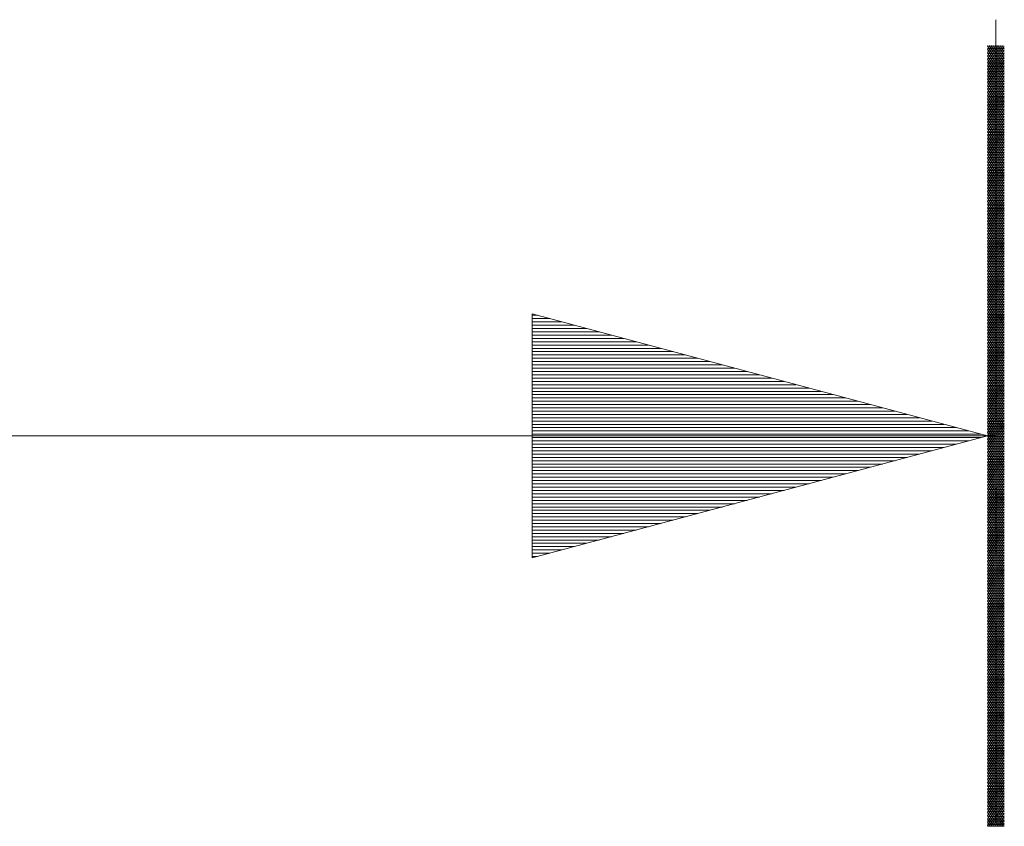
# Model space of a CAD drawing. Extents: x 539 to 1645, y 935 to 1678.
# Drawn here: x 1240 to 1255, y 1271 to 1283 of the extents above; entities that cross this region are included whole.
import ezdxf

# ---------------------------------------------------------------- set-up
doc = ezdxf.new("R2010")
doc.units = 0
doc.header["$MEASUREMENT"] = 0
doc.layers.add('1', color=7, linetype='CONTINUOUS')

msp = doc.modelspace()

# ---------------------------------------------------------------- linework, layer by layer
at = {"layer": '1', "color": 18, "linetype": 'Continuous', "lineweight": 13}
for p, q in [((1255.094, 1277.27), (1255.094, 1283.436)), ((1254.964, 1282.62), (1255.206, 1283.039)), ((1255.177, 1283.039), (1254.964, 1282.671)), ((1254.964, 1282.721), (1255.147, 1283.039)), ((1255.118, 1283.039), (1254.964, 1282.772)), ((1254.964, 1282.823), (1255.089, 1283.039)), ((1255.059, 1283.039), (1254.964, 1282.874)), ((1254.964, 1282.924), (1255.03, 1283.039)), ((1255.001, 1283.039), (1254.964, 1282.975)), ((1254.964, 1283.026), (1254.971, 1283.039)), ((1255.224, 1282.582), (1254.964, 1283.032)), ((1255.224, 1283.02), (1254.964, 1283.02)), ((1255.224, 1283.02), (1254.964, 1282.569)), ((1254.99, 1283.039), (1255.224, 1282.632)), ((1255.224, 1282.683), (1255.019, 1283.039)), ((1255.048, 1283.039), (1255.224, 1282.734)), ((1255.224, 1282.785), (1255.078, 1283.039)), ((1255.107, 1283.039), (1255.224, 1282.835)), ((1255.224, 1282.886), (1255.136, 1283.039)), ((1255.166, 1283.039), (1255.224, 1282.937)), ((1255.224, 1282.988), (1255.195, 1283.039)), ((1254.964, 1282.994), (1255.224, 1282.994)), ((1254.964, 1282.981), (1255.224, 1282.531)), ((1255.224, 1282.969), (1254.964, 1282.969)), ((1254.964, 1282.518), (1255.224, 1282.969)), ((1254.964, 1282.943), (1255.224, 1282.943)), ((1255.224, 1282.48), (1254.964, 1282.931)), ((1255.224, 1282.918), (1254.964, 1282.918)), ((1255.224, 1282.918), (1254.964, 1282.468)), ((1254.964, 1282.893), (1255.224, 1282.893)), ((1254.964, 1282.88), (1255.224, 1282.429)), ((1255.224, 1282.867), (1254.964, 1282.867)), ((1254.964, 1282.417), (1255.224, 1282.867)), ((1254.964, 1282.842), (1255.224, 1282.842)), ((1255.224, 1282.379), (1254.964, 1282.829)), ((1255.224, 1282.816), (1254.964, 1282.816)), ((1255.224, 1282.816), (1254.964, 1282.366)), ((1254.964, 1282.791), (1255.224, 1282.791)), ((1254.964, 1282.778), (1255.224, 1282.328)), ((1255.224, 1282.766), (1254.964, 1282.766)), ((1254.964, 1282.315), (1255.224, 1282.766)), ((1254.964, 1282.74), (1255.224, 1282.74)), ((1255.224, 1282.277), (1254.964, 1282.728)), ((1255.224, 1282.715), (1254.964, 1282.715)), ((1255.224, 1282.715), (1254.964, 1282.265)), ((1254.964, 1282.69), (1255.224, 1282.69)), ((1254.964, 1282.677), (1255.224, 1282.226)), ((1255.224, 1282.664), (1254.964, 1282.664)), ((1254.964, 1282.214), (1255.224, 1282.664)), ((1254.964, 1282.639), (1255.224, 1282.639)), ((1255.224, 1282.176), (1254.964, 1282.626)), ((1255.224, 1282.613), (1254.964, 1282.613)), ((1255.224, 1282.613), (1254.964, 1282.163)), ((1254.964, 1282.588), (1255.224, 1282.588)), ((1254.964, 1282.575), (1255.224, 1282.125)), ((1255.224, 1282.563), (1254.964, 1282.563)), ((1254.964, 1282.112), (1255.224, 1282.563)), ((1254.964, 1282.537), (1255.224, 1282.537)), ((1255.224, 1282.074), (1254.964, 1282.524)), ((1255.224, 1282.512), (1254.964, 1282.512)), ((1255.224, 1282.512), (1254.964, 1282.061)), ((1254.964, 1282.487), (1255.224, 1282.487)), ((1254.964, 1282.474), (1255.224, 1282.023)), ((1255.224, 1282.461), (1254.964, 1282.461)), ((1254.964, 1282.011), (1255.224, 1282.461)), ((1254.964, 1282.436), (1255.224, 1282.436)), ((1255.224, 1281.972), (1254.964, 1282.423)), ((1255.224, 1282.41), (1254.964, 1282.41)), ((1255.224, 1282.41), (1254.964, 1281.96)), ((1254.964, 1282.385), (1255.224, 1282.385)), ((1254.964, 1282.372), (1255.224, 1281.922)), ((1255.224, 1282.36), (1254.964, 1282.36)), ((1254.964, 1281.909), (1255.224, 1282.36)), ((1254.964, 1282.334), (1255.224, 1282.334)), ((1255.224, 1281.871), (1254.964, 1282.321)), ((1255.224, 1282.309), (1254.964, 1282.309)), ((1255.224, 1282.309), (1254.964, 1281.858)), ((1254.964, 1282.283), (1255.224, 1282.283)), ((1254.964, 1282.271), (1255.224, 1281.82)), ((1255.224, 1282.258), (1254.964, 1282.258)), ((1254.964, 1281.808), (1255.224, 1282.258)), ((1254.964, 1282.233), (1255.224, 1282.233)), ((1255.224, 1281.769), (1254.964, 1282.22)), ((1255.224, 1282.207), (1254.964, 1282.207)), ((1255.224, 1282.207), (1254.964, 1281.757)), ((1254.964, 1282.182), (1255.224, 1282.182)), ((1254.964, 1282.169), (1255.224, 1281.719)), ((1255.224, 1282.157), (1254.964, 1282.157)), ((1254.964, 1281.706), (1255.224, 1282.157)), ((1254.964, 1282.131), (1255.224, 1282.131)), ((1255.224, 1281.668), (1254.964, 1282.118)), ((1255.224, 1282.106), (1254.964, 1282.106)), ((1255.224, 1282.106), (1254.964, 1281.655)), ((1254.964, 1282.08), (1255.224, 1282.08)), ((1254.964, 1282.068), (1255.224, 1281.617)), ((1255.224, 1282.055), (1254.964, 1282.055)), ((1254.964, 1281.604), (1255.224, 1282.055)), ((1254.964, 1282.03), (1255.224, 1282.03)), ((1255.224, 1281.566), (1254.964, 1282.017)), ((1255.224, 1282.004), (1254.964, 1282.004)), ((1255.224, 1282.004), (1254.964, 1281.554)), ((1254.964, 1281.979), (1255.224, 1281.979)), ((1254.964, 1281.966), (1255.224, 1281.516)), ((1255.224, 1281.953), (1254.964, 1281.953)), ((1254.964, 1281.503), (1255.224, 1281.953)), ((1254.964, 1281.928), (1255.224, 1281.928)), ((1255.224, 1281.465), (1254.964, 1281.915)), ((1255.224, 1281.903), (1254.964, 1281.903)), ((1255.224, 1281.903), (1254.964, 1281.452)), ((1254.964, 1281.877), (1255.224, 1281.877)), ((1254.964, 1281.864), (1255.224, 1281.414)), ((1255.224, 1281.852), (1254.964, 1281.852)), ((1254.964, 1281.401), (1255.224, 1281.852)), ((1254.964, 1281.827), (1255.224, 1281.827)), ((1255.224, 1281.363), (1254.964, 1281.814)), ((1255.224, 1281.801), (1254.964, 1281.801)), ((1255.224, 1281.801), (1254.964, 1281.351)), ((1254.964, 1281.776), (1255.224, 1281.776)), ((1254.964, 1281.763), (1255.224, 1281.312)), ((1255.224, 1281.75), (1254.964, 1281.75)), ((1254.964, 1281.3), (1255.224, 1281.75)), ((1254.964, 1281.725), (1255.224, 1281.725)), ((1255.224, 1281.262), (1254.964, 1281.712)), ((1255.224, 1281.7), (1254.964, 1281.7)), ((1255.224, 1281.7), (1254.964, 1281.249)), ((1254.964, 1281.674), (1255.224, 1281.674)), ((1254.964, 1281.661), (1255.224, 1281.211)), ((1255.224, 1281.649), (1254.964, 1281.649)), ((1254.964, 1281.198), (1255.224, 1281.649)), ((1254.964, 1281.623), (1255.224, 1281.623)), ((1255.224, 1281.16), (1254.964, 1281.611)), ((1255.224, 1281.598), (1254.964, 1281.598)), ((1255.224, 1281.598), (1254.964, 1281.148)), ((1254.964, 1281.573), (1255.224, 1281.573)), ((1254.964, 1281.56), (1255.224, 1281.109)), ((1255.224, 1281.547), (1254.964, 1281.547)), ((1254.964, 1281.097), (1255.224, 1281.547)), ((1254.964, 1281.522), (1255.224, 1281.522)), ((1255.224, 1281.059), (1254.964, 1281.509)), ((1255.224, 1281.497), (1254.964, 1281.497)), ((1255.224, 1281.497), (1254.964, 1281.046)), ((1254.964, 1281.471), (1255.224, 1281.471)), ((1254.964, 1281.458), (1255.224, 1281.008)), ((1255.224, 1281.446), (1254.964, 1281.446)), ((1254.964, 1280.995), (1255.224, 1281.446)), ((1254.964, 1281.42), (1255.224, 1281.42)), ((1255.224, 1280.957), (1254.964, 1281.408)), ((1255.224, 1281.395), (1254.964, 1281.395)), ((1255.224, 1281.395), (1254.964, 1280.945)), ((1254.964, 1281.37), (1255.224, 1281.37)), ((1254.964, 1281.357), (1255.224, 1280.906)), ((1255.224, 1281.344), (1254.964, 1281.344)), ((1254.964, 1280.894), (1255.224, 1281.344)), ((1254.964, 1281.319), (1255.224, 1281.319)), ((1255.224, 1280.856), (1254.964, 1281.306)), ((1255.224, 1281.293), (1254.964, 1281.293)), ((1255.224, 1281.293), (1254.964, 1280.843)), ((1254.964, 1281.268), (1255.224, 1281.268)), ((1254.964, 1281.255), (1255.224, 1280.805)), ((1255.224, 1281.243), (1254.964, 1281.243)), ((1254.964, 1280.792), (1255.224, 1281.243)), ((1254.964, 1281.217), (1255.224, 1281.217)), ((1255.224, 1280.754), (1254.964, 1281.204)), ((1255.224, 1281.192), (1254.964, 1281.192)), ((1255.224, 1281.192), (1254.964, 1280.742)), ((1254.964, 1281.167), (1255.224, 1281.167)), ((1254.964, 1281.154), (1255.224, 1280.703)), ((1255.224, 1281.141), (1254.964, 1281.141)), ((1254.964, 1280.691), (1255.224, 1281.141)), ((1254.964, 1281.116), (1255.224, 1281.116)), ((1255.224, 1280.653), (1254.964, 1281.103)), ((1255.224, 1281.09), (1254.964, 1281.09)), ((1255.224, 1281.09), (1254.964, 1280.64)), ((1254.964, 1281.065), (1255.224, 1281.065)), ((1254.964, 1281.052), (1255.224, 1280.602)), ((1255.224, 1281.04), (1254.964, 1281.04)), ((1254.964, 1280.589), (1255.224, 1281.04)), ((1254.964, 1281.014), (1255.224, 1281.014)), ((1255.224, 1280.551), (1254.964, 1281.001)), ((1255.224, 1280.989), (1254.964, 1280.989)), ((1255.224, 1280.989), (1254.964, 1280.538)), ((1254.964, 1280.963), (1255.224, 1280.963)), ((1254.964, 1280.951), (1255.224, 1280.5)), ((1255.224, 1280.938), (1254.964, 1280.938)), ((1254.964, 1280.488), (1255.224, 1280.938)), ((1254.964, 1280.913), (1255.224, 1280.913)), ((1255.224, 1280.449), (1254.964, 1280.9)), ((1255.224, 1280.887), (1254.964, 1280.887)), ((1255.224, 1280.887), (1254.964, 1280.437)), ((1254.964, 1280.862), (1255.224, 1280.862)), ((1254.964, 1280.849), (1255.224, 1280.399)), ((1255.224, 1280.837), (1254.964, 1280.837)), ((1254.964, 1280.386), (1255.224, 1280.837)), ((1254.964, 1280.811), (1255.224, 1280.811)), ((1255.224, 1280.348), (1254.964, 1280.798)), ((1255.224, 1280.786), (1254.964, 1280.786)), ((1255.224, 1280.786), (1254.964, 1280.335)), ((1254.964, 1280.76), (1255.224, 1280.76)), ((1254.964, 1280.748), (1255.224, 1280.297)), ((1255.224, 1280.735), (1254.964, 1280.735)), ((1254.964, 1280.285), (1255.224, 1280.735)), ((1254.964, 1280.71), (1255.224, 1280.71)), ((1255.224, 1280.246), (1254.964, 1280.697)), ((1255.224, 1280.684), (1254.964, 1280.684)), ((1255.224, 1280.684), (1254.964, 1280.234)), ((1254.964, 1280.659), (1255.224, 1280.659)), ((1254.964, 1280.646), (1255.224, 1280.196)), ((1255.224, 1280.634), (1254.964, 1280.634)), ((1254.964, 1280.183), (1255.224, 1280.634)), ((1254.964, 1280.608), (1255.224, 1280.608)), ((1255.224, 1280.145), (1254.964, 1280.595)), ((1255.224, 1280.583), (1254.964, 1280.583)), ((1255.224, 1280.583), (1254.964, 1280.132)), ((1254.964, 1280.557), (1255.224, 1280.557)), ((1254.964, 1280.545), (1255.224, 1280.094)), ((1255.224, 1280.532), (1254.964, 1280.532)), ((1254.964, 1280.082), (1255.224, 1280.532)), ((1254.964, 1280.507), (1255.224, 1280.507)), ((1255.224, 1280.043), (1254.964, 1280.494)), ((1255.224, 1280.481), (1254.964, 1280.481)), ((1255.224, 1280.481), (1254.964, 1280.031)), ((1254.964, 1280.456), (1255.224, 1280.456)), ((1254.964, 1280.443), (1255.224, 1279.993)), ((1255.224, 1280.43), (1254.964, 1280.43)), ((1254.964, 1279.98), (1255.224, 1280.43)), ((1254.964, 1280.405), (1255.224, 1280.405)), ((1255.224, 1279.942), (1254.964, 1280.392)), ((1255.224, 1280.38), (1254.964, 1280.38)), ((1255.224, 1280.38), (1254.964, 1279.929)), ((1254.964, 1280.354), (1255.224, 1280.354)), ((1254.964, 1280.341), (1255.224, 1279.891)), ((1255.224, 1280.329), (1254.964, 1280.329)), ((1254.964, 1279.878), (1255.224, 1280.329)), ((1254.964, 1280.304), (1255.224, 1280.304)), ((1255.224, 1279.84), (1254.964, 1280.291)), ((1255.224, 1280.278), (1254.964, 1280.278)), ((1255.224, 1280.278), (1254.964, 1279.828)), ((1254.964, 1280.253), (1255.224, 1280.253)), ((1254.964, 1280.24), (1255.224, 1279.789)), ((1255.224, 1280.227), (1254.964, 1280.227)), ((1254.964, 1279.777), (1255.224, 1280.227)), ((1254.964, 1280.202), (1255.224, 1280.202)), ((1255.224, 1279.739), (1254.964, 1280.189)), ((1255.224, 1280.177), (1254.964, 1280.177)), ((1255.224, 1280.177), (1254.964, 1279.726)), ((1254.964, 1280.151), (1255.224, 1280.151)), ((1254.964, 1280.138), (1255.224, 1279.688)), ((1255.224, 1280.126), (1254.964, 1280.126)), ((1254.964, 1279.675), (1255.224, 1280.126)), ((1254.964, 1280.1), (1255.224, 1280.1)), ((1255.224, 1279.637), (1254.964, 1280.088)), ((1255.224, 1280.075), (1254.964, 1280.075)), ((1255.224, 1280.075), (1254.964, 1279.625)), ((1254.964, 1280.05), (1255.224, 1280.05)), ((1254.964, 1280.037), (1255.224, 1279.586)), ((1255.224, 1280.024), (1254.964, 1280.024)), ((1254.964, 1279.574), (1255.224, 1280.024)), ((1254.964, 1279.999), (1255.224, 1279.999)), ((1255.224, 1279.536), (1254.964, 1279.986)), ((1255.224, 1279.974), (1254.964, 1279.974)), ((1255.224, 1279.974), (1254.964, 1279.523)), ((1254.964, 1279.948), (1255.224, 1279.948)), ((1254.964, 1279.935), (1255.224, 1279.485)), ((1255.224, 1279.923), (1254.964, 1279.923)), ((1254.964, 1279.472), (1255.224, 1279.923)), ((1254.964, 1279.897), (1255.224, 1279.897)), ((1255.224, 1279.434), (1254.964, 1279.885)), ((1255.224, 1279.872), (1254.964, 1279.872)), ((1255.224, 1279.872), (1254.964, 1279.422)), ((1254.964, 1279.847), (1255.224, 1279.847)), ((1254.964, 1279.834), (1255.224, 1279.383)), ((1255.224, 1279.821), (1254.964, 1279.821)), ((1254.964, 1279.371), (1255.224, 1279.821)), ((1254.964, 1279.796), (1255.224, 1279.796)), ((1255.224, 1279.333), (1254.964, 1279.783)), ((1255.224, 1279.77), (1254.964, 1279.77)), ((1255.224, 1279.77), (1254.964, 1279.32)), ((1254.964, 1279.745), (1255.224, 1279.745)), ((1254.964, 1279.732), (1255.224, 1279.282)), ((1255.224, 1279.72), (1254.964, 1279.72)), ((1254.964, 1279.269), (1255.224, 1279.72)), ((1254.964, 1279.694), (1255.224, 1279.694)), ((1255.224, 1279.231), (1254.964, 1279.681)), ((1255.224, 1279.669), (1254.964, 1279.669)), ((1255.224, 1279.669), (1254.964, 1279.219)), ((1254.964, 1279.644), (1255.224, 1279.644)), ((1254.964, 1279.631), (1255.224, 1279.18)), ((1255.224, 1279.618), (1254.964, 1279.618)), ((1254.964, 1279.168), (1255.224, 1279.618)), ((1254.964, 1279.593), (1255.224, 1279.593)), ((1255.224, 1279.13), (1254.964, 1279.58)), ((1255.224, 1279.567), (1254.964, 1279.567)), ((1255.224, 1279.567), (1254.964, 1279.117)), ((1254.964, 1279.542), (1255.224, 1279.542)), ((1254.964, 1279.529), (1255.224, 1279.079)), ((1255.224, 1279.517), (1254.964, 1279.517)), ((1254.964, 1279.066), (1255.224, 1279.517)), ((1254.964, 1279.491), (1255.224, 1279.491)), ((1255.224, 1279.028), (1254.964, 1279.478)), ((1255.224, 1279.466), (1254.964, 1279.466)), ((1255.224, 1279.466), (1254.964, 1279.015)), ((1254.964, 1279.44), (1255.224, 1279.44)), ((1254.964, 1279.428), (1255.224, 1278.977)), ((1255.224, 1279.415), (1254.964, 1279.415)), ((1254.964, 1278.965), (1255.224, 1279.415)), ((1254.964, 1279.39), (1255.224, 1279.39)), ((1255.224, 1278.926), (1254.964, 1279.377)), ((1255.224, 1279.364), (1254.964, 1279.364)), ((1255.224, 1279.364), (1254.964, 1278.914)), ((1254.964, 1279.339), (1255.224, 1279.339)), ((1254.964, 1279.326), (1255.224, 1278.876)), ((1255.224, 1279.314), (1254.964, 1279.314)), ((1254.964, 1278.863), (1255.224, 1279.314)), ((1254.964, 1279.288), (1255.224, 1279.288)), ((1255.224, 1278.825), (1254.964, 1279.275)), ((1255.224, 1279.263), (1254.964, 1279.263)), ((1255.224, 1279.263), (1254.964, 1278.812)), ((1254.964, 1279.237), (1255.224, 1279.237)), ((1254.964, 1279.225), (1255.224, 1278.774)), ((1255.224, 1279.212), (1254.964, 1279.212)), ((1254.964, 1278.762), (1255.224, 1279.212)), ((1254.964, 1279.187), (1255.224, 1279.187)), ((1255.224, 1278.723), (1254.964, 1279.174)), ((1255.224, 1279.161), (1254.964, 1279.161)), ((1255.224, 1279.161), (1254.964, 1278.711)), ((1254.964, 1279.136), (1255.224, 1279.136)), ((1254.964, 1279.123), (1255.224, 1278.673)), ((1255.224, 1279.111), (1254.964, 1279.111)), ((1254.964, 1278.66), (1255.224, 1279.111)), ((1254.964, 1279.085), (1255.224, 1279.085)), ((1255.224, 1278.622), (1254.964, 1279.072)), ((1255.224, 1279.06), (1254.964, 1279.06)), ((1255.224, 1279.06), (1254.964, 1278.609)), ((1254.964, 1277.039), (1247.964, 1278.914)), ((1247.964, 1278.914), (1247.964, 1275.163)), ((1254.964, 1279.034), (1255.224, 1279.034)), ((1254.964, 1279.022), (1255.224, 1278.571)), ((1255.224, 1279.009), (1254.964, 1279.009)), ((1254.964, 1278.559), (1255.224, 1279.009)), ((1254.964, 1278.984), (1255.224, 1278.984)), ((1255.224, 1278.52), (1254.964, 1278.971)), ((1255.224, 1278.958), (1254.964, 1278.958)), ((1255.224, 1278.958), (1254.964, 1278.508)), ((1254.964, 1278.933), (1255.224, 1278.933)), ((1254.964, 1278.92), (1255.224, 1278.47)), ((1247.964, 1278.893), (1248.044, 1278.893)), ((1247.964, 1278.893), (1248.044, 1278.893)), ((1247.964, 1278.842), (1248.234, 1278.842)), ((1247.964, 1278.791), (1248.423, 1278.791)), ((1255.224, 1278.907), (1254.964, 1278.907)), ((1254.964, 1278.457), (1255.224, 1278.907)), ((1254.964, 1278.882), (1255.224, 1278.882)), ((1255.224, 1278.419), (1254.964, 1278.869)), ((1255.224, 1278.857), (1254.964, 1278.857)), ((1255.224, 1278.857), (1254.964, 1278.406)), ((1254.964, 1278.831), (1255.224, 1278.831)), ((1254.964, 1278.818), (1255.224, 1278.368)), ((1255.224, 1278.806), (1254.964, 1278.806)), ((1254.964, 1278.355), (1255.224, 1278.806)), ((1254.964, 1278.781), (1255.224, 1278.781)), ((1255.224, 1278.317), (1254.964, 1278.768)), ((1247.964, 1278.74), (1248.613, 1278.74)), ((1247.964, 1278.69), (1248.802, 1278.69)), ((1247.964, 1278.639), (1248.992, 1278.639)), ((1255.224, 1278.755), (1254.964, 1278.755)), ((1255.224, 1278.755), (1254.964, 1278.305)), ((1254.964, 1278.73), (1255.224, 1278.73)), ((1254.964, 1278.717), (1255.224, 1278.267)), ((1255.224, 1278.704), (1254.964, 1278.704)), ((1254.964, 1278.254), (1255.224, 1278.704)), ((1254.964, 1278.679), (1255.224, 1278.679)), ((1255.224, 1278.216), (1254.964, 1278.666)), ((1255.224, 1278.654), (1254.964, 1278.654)), ((1255.224, 1278.654), (1254.964, 1278.203)), ((1254.964, 1278.628), (1255.224, 1278.628)), ((1254.964, 1278.615), (1255.224, 1278.165)), ((1247.964, 1278.588), (1249.182, 1278.588)), ((1247.964, 1278.537), (1249.371, 1278.537)), ((1247.964, 1278.486), (1249.561, 1278.486)), ((1255.224, 1278.603), (1254.964, 1278.603)), ((1254.964, 1278.152), (1255.224, 1278.603)), ((1254.964, 1278.577), (1255.224, 1278.577)), ((1255.224, 1278.114), (1254.964, 1278.565)), ((1255.224, 1278.552), (1254.964, 1278.552)), ((1255.224, 1278.552), (1254.964, 1278.102)), ((1254.964, 1278.527), (1255.224, 1278.527)), ((1254.964, 1278.514), (1255.224, 1278.063)), ((1255.224, 1278.501), (1254.964, 1278.501)), ((1254.964, 1278.051), (1255.224, 1278.501)), ((1254.964, 1278.476), (1255.224, 1278.476)), ((1255.224, 1278.013), (1254.964, 1278.463)), ((1247.964, 1278.436), (1249.75, 1278.436)), ((1247.964, 1278.385), (1249.94, 1278.385)), ((1247.964, 1278.334), (1250.13, 1278.334)), ((1255.224, 1278.451), (1254.964, 1278.451)), ((1255.224, 1278.451), (1254.964, 1278)), ((1254.964, 1278.425), (1255.224, 1278.425)), ((1254.964, 1278.412), (1255.224, 1277.962)), ((1255.224, 1278.4), (1254.964, 1278.4)), ((1254.964, 1277.949), (1255.224, 1278.4)), ((1254.964, 1278.374), (1255.224, 1278.374)), ((1255.224, 1277.911), (1254.964, 1278.362)), ((1255.224, 1278.349), (1254.964, 1278.349)), ((1255.224, 1278.349), (1254.964, 1277.899)), ((1254.964, 1278.324), (1255.224, 1278.324)), ((1254.964, 1278.311), (1255.224, 1277.86)), ((1247.964, 1278.283), (1250.319, 1278.283)), ((1247.964, 1278.232), (1250.509, 1278.232)), ((1247.964, 1278.182), (1250.698, 1278.182)), ((1255.224, 1278.298), (1254.964, 1278.298)), ((1254.964, 1277.848), (1255.224, 1278.298)), ((1254.964, 1278.273), (1255.224, 1278.273)), ((1255.224, 1277.81), (1254.964, 1278.26)), ((1255.224, 1278.247), (1254.964, 1278.247)), ((1255.224, 1278.247), (1254.964, 1277.797)), ((1254.964, 1278.222), (1255.224, 1278.222)), ((1254.964, 1278.209), (1255.224, 1277.759)), ((1255.224, 1278.197), (1254.964, 1278.197)), ((1254.964, 1277.746), (1255.224, 1278.197)), ((1254.964, 1278.171), (1255.224, 1278.171)), ((1255.224, 1277.708), (1254.964, 1278.158)), ((1247.964, 1278.131), (1250.888, 1278.131)), ((1247.964, 1278.08), (1251.078, 1278.08)), ((1247.964, 1278.029), (1251.267, 1278.029)), ((1255.224, 1278.146), (1254.964, 1278.146)), ((1255.224, 1278.146), (1254.964, 1277.695)), ((1254.964, 1278.121), (1255.224, 1278.121)), ((1254.964, 1278.108), (1255.224, 1277.657)), ((1255.224, 1278.095), (1254.964, 1278.095)), ((1254.964, 1277.645), (1255.224, 1278.095)), ((1254.964, 1278.07), (1255.224, 1278.07)), ((1255.224, 1277.607), (1254.964, 1278.057)), ((1255.224, 1278.044), (1254.964, 1278.044)), ((1255.224, 1278.044), (1254.964, 1277.594)), ((1254.964, 1278.019), (1255.224, 1278.019)), ((1254.964, 1278.006), (1255.224, 1277.556)), ((1247.964, 1277.978), (1251.457, 1277.978)), ((1247.964, 1277.928), (1251.646, 1277.928)), ((1247.964, 1277.877), (1251.836, 1277.877)), ((1255.224, 1277.994), (1254.964, 1277.994)), ((1254.964, 1277.543), (1255.224, 1277.994)), ((1254.964, 1277.968), (1255.224, 1277.968)), ((1255.224, 1277.505), (1254.964, 1277.955)), ((1255.224, 1277.943), (1254.964, 1277.943)), ((1255.224, 1277.943), (1254.964, 1277.492)), ((1254.964, 1277.917), (1255.224, 1277.917)), ((1254.964, 1277.905), (1255.224, 1277.454)), ((1255.224, 1277.892), (1254.964, 1277.892)), ((1254.964, 1277.442), (1255.224, 1277.892)), ((1254.964, 1277.867), (1255.224, 1277.867)), ((1255.224, 1277.403), (1254.964, 1277.854)), ((1247.964, 1277.826), (1252.025, 1277.826)), ((1247.964, 1277.775), (1252.215, 1277.775)), ((1247.964, 1277.724), (1252.405, 1277.724)), ((1255.224, 1277.841), (1254.964, 1277.841)), ((1255.224, 1277.841), (1254.964, 1277.391)), ((1254.964, 1277.816), (1255.224, 1277.816)), ((1254.964, 1277.803), (1255.224, 1277.353)), ((1255.224, 1277.791), (1254.964, 1277.791)), ((1254.964, 1277.34), (1255.224, 1277.791)), ((1254.964, 1277.765), (1255.224, 1277.765)), ((1255.224, 1277.302), (1254.964, 1277.752)), ((1255.224, 1277.74), (1254.964, 1277.74)), ((1255.224, 1277.74), (1254.964, 1277.289)), ((1254.964, 1277.714), (1255.224, 1277.714)), ((1254.964, 1277.702), (1255.224, 1277.251)), ((1247.964, 1277.674), (1252.594, 1277.674)), ((1247.964, 1277.623), (1252.784, 1277.623)), ((1247.964, 1277.572), (1252.973, 1277.572)), ((1255.224, 1277.689), (1254.964, 1277.689)), ((1254.964, 1277.239), (1255.224, 1277.689)), ((1254.964, 1277.664), (1255.224, 1277.664)), ((1255.224, 1277.2), (1254.964, 1277.651)), ((1255.224, 1277.638), (1254.964, 1277.638)), ((1255.224, 1277.638), (1254.964, 1277.188)), ((1254.964, 1277.613), (1255.224, 1277.613)), ((1254.964, 1277.6), (1255.224, 1277.15)), ((1255.224, 1277.588), (1254.964, 1277.588)), ((1254.964, 1277.137), (1255.224, 1277.588)), ((1254.964, 1277.562), (1255.224, 1277.562)), ((1255.224, 1277.099), (1254.964, 1277.549)), ((1247.964, 1277.521), (1253.163, 1277.521)), ((1247.964, 1277.47), (1253.353, 1277.47)), ((1247.964, 1277.42), (1253.542, 1277.42)), ((1255.224, 1277.537), (1254.964, 1277.537)), ((1255.224, 1277.537), (1254.964, 1277.086)), ((1254.964, 1277.511), (1255.224, 1277.511)), ((1254.964, 1277.499), (1255.224, 1277.048)), ((1255.224, 1277.486), (1254.964, 1277.486)), ((1254.964, 1277.036), (1255.224, 1277.486)), ((1254.964, 1277.461), (1255.224, 1277.461)), ((1255.224, 1276.997), (1254.964, 1277.448)), ((1255.224, 1277.435), (1254.964, 1277.435)), ((1255.224, 1277.435), (1254.964, 1276.985)), ((1254.964, 1277.41), (1255.224, 1277.41)), ((1254.964, 1277.397), (1255.224, 1276.947)), ((1247.964, 1277.369), (1253.732, 1277.369)), ((1247.964, 1277.318), (1253.921, 1277.318)), ((1247.964, 1277.267), (1254.111, 1277.267)), ((1255.224, 1277.384), (1254.964, 1277.384)), ((1254.964, 1276.934), (1255.224, 1277.384)), ((1254.964, 1277.359), (1255.224, 1277.359)), ((1255.224, 1276.896), (1254.964, 1277.346)), ((1255.224, 1277.334), (1254.964, 1277.334)), ((1255.224, 1277.334), (1254.964, 1276.883)), ((1254.964, 1277.308), (1255.224, 1277.308)), ((1254.964, 1277.295), (1255.224, 1276.845)), ((1255.224, 1277.283), (1254.964, 1277.283)), ((1254.964, 1276.832), (1255.224, 1277.283)), ((1254.964, 1277.258), (1255.224, 1277.258)), ((1255.224, 1276.794), (1254.964, 1277.245)), ((1247.964, 1277.216), (1254.301, 1277.216)), ((1247.964, 1277.166), (1254.49, 1277.166)), ((1247.964, 1277.115), (1254.68, 1277.115)), ((1255.224, 1277.232), (1254.964, 1277.232)), ((1255.224, 1277.232), (1254.964, 1276.782)), ((1254.964, 1277.207), (1255.224, 1277.207)), ((1254.964, 1277.194), (1255.224, 1276.743)), ((1255.224, 1277.181), (1254.964, 1277.181)), ((1254.964, 1276.731), (1255.224, 1277.181)), ((1254.964, 1277.156), (1255.224, 1277.156)), ((1255.224, 1276.693), (1254.964, 1277.143)), ((1255.224, 1277.131), (1254.964, 1277.131)), ((1255.224, 1277.131), (1254.964, 1276.68)), ((1254.964, 1277.105), (1255.224, 1277.105)), ((1254.964, 1277.092), (1255.224, 1276.642)), ((1230.094, 1277.039), (1255.094, 1277.039)), ((1247.964, 1277.064), (1254.869, 1277.064)), ((1247.964, 1275.163), (1254.964, 1277.039)), ((1247.964, 1277.013), (1254.869, 1277.013)), ((1247.964, 1276.962), (1254.68, 1276.962)), ((1255.224, 1277.08), (1254.964, 1277.08)), ((1254.964, 1276.629), (1255.224, 1277.08)), ((1254.964, 1277.054), (1255.224, 1277.054)), ((1255.224, 1276.591), (1254.964, 1277.042)), ((1255.224, 1277.029), (1254.964, 1277.029)), ((1255.224, 1277.029), (1254.964, 1276.579)), ((1254.964, 1277.004), (1255.224, 1277.004)), ((1254.964, 1276.991), (1255.224, 1276.54)), ((1255.224, 1276.978), (1254.964, 1276.978)), ((1254.964, 1276.528), (1255.224, 1276.978)), ((1254.964, 1276.953), (1255.224, 1276.953)), ((1255.224, 1276.49), (1254.964, 1276.94)), ((1247.964, 1276.912), (1254.49, 1276.912)), ((1247.964, 1276.861), (1254.301, 1276.861)), ((1247.964, 1276.81), (1254.111, 1276.81)), ((1255.224, 1276.928), (1254.964, 1276.928)), ((1255.224, 1276.928), (1254.964, 1276.477)), ((1254.964, 1276.902), (1255.224, 1276.902)), ((1254.964, 1276.889), (1255.224, 1276.439)), ((1255.224, 1276.877), (1254.964, 1276.877)), ((1254.964, 1276.426), (1255.224, 1276.877)), ((1254.964, 1276.851), (1255.224, 1276.851)), ((1255.224, 1276.388), (1254.964, 1276.839)), ((1255.224, 1276.826), (1254.964, 1276.826)), ((1255.224, 1276.826), (1254.964, 1276.376)), ((1254.964, 1276.801), (1255.224, 1276.801)), ((1254.964, 1276.788), (1255.224, 1276.337)), ((1247.964, 1276.759), (1253.921, 1276.759)), ((1247.964, 1276.708), (1253.732, 1276.708)), ((1247.964, 1276.658), (1253.542, 1276.658)), ((1255.224, 1276.775), (1254.964, 1276.775)), ((1254.964, 1276.325), (1255.224, 1276.775)), ((1254.964, 1276.75), (1255.224, 1276.75)), ((1255.224, 1276.287), (1254.964, 1276.737)), ((1255.224, 1276.724), (1254.964, 1276.724)), ((1255.224, 1276.724), (1254.964, 1276.274)), ((1254.964, 1276.699), (1255.224, 1276.699)), ((1254.964, 1276.686), (1255.224, 1276.236)), ((1255.224, 1276.674), (1254.964, 1276.674)), ((1254.964, 1276.223), (1255.224, 1276.674)), ((1254.964, 1276.648), (1255.224, 1276.648)), ((1247.964, 1276.607), (1253.353, 1276.607)), ((1247.964, 1276.556), (1253.163, 1276.556)), ((1247.964, 1276.505), (1252.973, 1276.505)), ((1255.224, 1276.185), (1254.964, 1276.635)), ((1255.224, 1276.623), (1254.964, 1276.623)), ((1255.224, 1276.623), (1254.964, 1276.172)), ((1254.964, 1276.598), (1255.224, 1276.598)), ((1254.964, 1276.585), (1255.224, 1276.134)), ((1255.224, 1276.572), (1254.964, 1276.572)), ((1254.964, 1276.122), (1255.224, 1276.572)), ((1254.964, 1276.547), (1255.224, 1276.547)), ((1255.224, 1276.084), (1254.964, 1276.534)), ((1255.224, 1276.521), (1254.964, 1276.521)), ((1255.224, 1276.521), (1254.964, 1276.071)), ((1254.964, 1276.496), (1255.224, 1276.496)), ((1247.964, 1276.454), (1252.784, 1276.454)), ((1247.964, 1276.404), (1252.594, 1276.404)), ((1247.964, 1276.353), (1252.405, 1276.353)), ((1254.964, 1276.483), (1255.224, 1276.033)), ((1255.224, 1276.471), (1254.964, 1276.471)), ((1254.964, 1276.02), (1255.224, 1276.471)), ((1254.964, 1276.445), (1255.224, 1276.445)), ((1255.224, 1275.982), (1254.964, 1276.432)), ((1255.224, 1276.42), (1254.964, 1276.42)), ((1255.224, 1276.42), (1254.964, 1275.969)), ((1254.964, 1276.394), (1255.224, 1276.394)), ((1254.964, 1276.382), (1255.224, 1275.931)), ((1255.224, 1276.369), (1254.964, 1276.369)), ((1254.964, 1275.919), (1255.224, 1276.369)), ((1254.964, 1276.344), (1255.224, 1276.344)), ((1247.964, 1276.302), (1252.215, 1276.302)), ((1247.964, 1276.251), (1252.025, 1276.251)), ((1247.964, 1276.2), (1251.836, 1276.2)), ((1255.224, 1275.88), (1254.964, 1276.331)), ((1255.224, 1276.318), (1254.964, 1276.318)), ((1255.224, 1276.318), (1254.964, 1275.868)), ((1254.964, 1276.293), (1255.224, 1276.293)), ((1254.964, 1276.28), (1255.224, 1275.83)), ((1255.224, 1276.268), (1254.964, 1276.268)), ((1254.964, 1275.817), (1255.224, 1276.268)), ((1254.964, 1276.242), (1255.224, 1276.242)), ((1255.224, 1275.779), (1254.964, 1276.229)), ((1255.224, 1276.217), (1254.964, 1276.217)), ((1255.224, 1276.217), (1254.964, 1275.766)), ((1254.964, 1276.191), (1255.224, 1276.191)), ((1255.094, 1275.214), (1255.094, 1276.242)), ((1247.964, 1276.15), (1251.646, 1276.15)), ((1247.964, 1276.099), (1251.457, 1276.099)), ((1247.964, 1276.048), (1251.267, 1276.048)), ((1254.964, 1276.179), (1255.224, 1275.728)), ((1255.224, 1276.166), (1254.964, 1276.166)), ((1254.964, 1275.716), (1255.224, 1276.166)), ((1254.964, 1276.141), (1255.224, 1276.141)), ((1255.224, 1275.677), (1254.964, 1276.128)), ((1255.224, 1276.115), (1254.964, 1276.115)), ((1255.224, 1276.115), (1254.964, 1275.665)), ((1254.964, 1276.09), (1255.224, 1276.09)), ((1254.964, 1276.077), (1255.224, 1275.627)), ((1255.224, 1276.065), (1254.964, 1276.065)), ((1254.964, 1275.614), (1255.224, 1276.065)), ((1254.964, 1276.039), (1255.224, 1276.039)), ((1247.964, 1275.997), (1251.078, 1275.997)), ((1247.964, 1275.946), (1250.888, 1275.946)), ((1247.964, 1275.896), (1250.698, 1275.896)), ((1255.224, 1275.576), (1254.964, 1276.026)), ((1255.224, 1276.014), (1254.964, 1276.014)), ((1255.224, 1276.014), (1254.964, 1275.563)), ((1254.964, 1275.988), (1255.224, 1275.988)), ((1254.964, 1275.976), (1255.224, 1275.525)), ((1255.224, 1275.963), (1254.964, 1275.963)), ((1254.964, 1275.513), (1255.224, 1275.963)), ((1254.964, 1275.938), (1255.224, 1275.938)), ((1255.224, 1275.474), (1254.964, 1275.925)), ((1255.224, 1275.912), (1254.964, 1275.912)), ((1255.224, 1275.912), (1254.964, 1275.462)), ((1254.964, 1275.887), (1255.224, 1275.887)), ((1247.964, 1275.845), (1250.509, 1275.845)), ((1247.964, 1275.794), (1250.319, 1275.794)), ((1247.964, 1275.743), (1250.13, 1275.743)), ((1254.964, 1275.874), (1255.224, 1275.424)), ((1255.224, 1275.861), (1254.964, 1275.861)), ((1254.964, 1275.411), (1255.224, 1275.861)), ((1254.964, 1275.836), (1255.224, 1275.836)), ((1255.224, 1275.373), (1254.964, 1275.823)), ((1255.224, 1275.811), (1254.964, 1275.811)), ((1255.224, 1275.811), (1254.964, 1275.36)), ((1254.964, 1275.785), (1255.224, 1275.785)), ((1254.964, 1275.772), (1255.224, 1275.322)), ((1255.224, 1275.76), (1254.964, 1275.76)), ((1254.964, 1275.309), (1255.224, 1275.76)), ((1254.964, 1275.735), (1255.224, 1275.735)), ((1247.964, 1275.692), (1249.94, 1275.692)), ((1247.964, 1275.642), (1249.75, 1275.642)), ((1247.964, 1275.591), (1249.561, 1275.591)), ((1255.224, 1275.271), (1254.964, 1275.722)), ((1255.224, 1275.709), (1254.964, 1275.709)), ((1255.224, 1275.709), (1254.964, 1275.259)), ((1254.964, 1275.684), (1255.224, 1275.684)), ((1254.964, 1275.671), (1255.224, 1275.22)), ((1255.224, 1275.658), (1254.964, 1275.658)), ((1254.964, 1275.208), (1255.224, 1275.658)), ((1254.964, 1275.633), (1255.224, 1275.633)), ((1255.224, 1275.17), (1254.964, 1275.62)), ((1255.224, 1275.608), (1254.964, 1275.608)), ((1255.224, 1275.608), (1254.964, 1275.157)), ((1254.964, 1275.582), (1255.224, 1275.582)), ((1247.964, 1275.54), (1249.371, 1275.54)), ((1247.964, 1275.489), (1249.182, 1275.489)), ((1247.964, 1275.438), (1248.992, 1275.438)), ((1254.964, 1275.569), (1255.224, 1275.119)), ((1255.224, 1275.557), (1254.964, 1275.557)), ((1254.964, 1275.106), (1255.224, 1275.557)), ((1254.964, 1275.531), (1255.224, 1275.531)), ((1255.224, 1275.068), (1254.964, 1275.519)), ((1255.224, 1275.506), (1254.964, 1275.506)), ((1255.224, 1275.506), (1254.964, 1275.056)), ((1254.964, 1275.481), (1255.224, 1275.481)), ((1254.964, 1275.468), (1255.224, 1275.017)), ((1255.224, 1275.455), (1254.964, 1275.455)), ((1254.964, 1275.005), (1255.224, 1275.455)), ((1254.964, 1275.43), (1255.224, 1275.43)), ((1247.964, 1275.388), (1248.802, 1275.388)), ((1247.964, 1275.337), (1248.613, 1275.337)), ((1247.964, 1275.286), (1248.423, 1275.286)), ((1255.224, 1274.967), (1254.964, 1275.417)), ((1255.224, 1275.405), (1254.964, 1275.405)), ((1255.224, 1275.405), (1254.964, 1274.954)), ((1254.964, 1275.379), (1255.224, 1275.379)), ((1254.964, 1275.366), (1255.224, 1274.916)), ((1255.224, 1275.354), (1254.964, 1275.354)), ((1254.964, 1274.903), (1255.224, 1275.354)), ((1254.964, 1275.328), (1255.224, 1275.328)), ((1255.224, 1274.865), (1254.964, 1275.316)), ((1255.224, 1275.303), (1254.964, 1275.303)), ((1255.224, 1275.303), (1254.964, 1274.853)), ((1254.964, 1275.278), (1255.224, 1275.278)), ((1247.964, 1275.235), (1248.234, 1275.235)), ((1247.964, 1275.184), (1248.044, 1275.184)), ((1247.964, 1275.184), (1248.044, 1275.184)), ((1254.964, 1275.265), (1255.224, 1274.814)), ((1255.224, 1275.252), (1254.964, 1275.252)), ((1254.964, 1274.802), (1255.224, 1275.252)), ((1254.964, 1275.227), (1255.224, 1275.227)), ((1255.224, 1274.764), (1254.964, 1275.214)), ((1255.224, 1275.201), (1254.964, 1275.201)), ((1255.224, 1275.201), (1254.964, 1274.751)), ((1254.964, 1275.176), (1255.224, 1275.176)), ((1254.964, 1275.163), (1255.224, 1274.713)), ((1255.224, 1275.151), (1254.964, 1275.151)), ((1254.964, 1274.7), (1255.224, 1275.151)), ((1254.964, 1275.125), (1255.224, 1275.125)), ((1255.224, 1274.662), (1254.964, 1275.112)), ((1255.224, 1275.1), (1254.964, 1275.1)), ((1255.224, 1275.1), (1254.964, 1274.649)), ((1254.964, 1275.075), (1255.224, 1275.075)), ((1254.964, 1275.062), (1255.224, 1274.611)), ((1255.224, 1275.049), (1254.964, 1275.049)), ((1254.964, 1274.599), (1255.224, 1275.049)), ((1254.964, 1275.024), (1255.224, 1275.024)), ((1255.224, 1274.561), (1254.964, 1275.011)), ((1255.224, 1274.998), (1254.964, 1274.998)), ((1255.224, 1274.998), (1254.964, 1274.548)), ((1254.964, 1274.973), (1255.224, 1274.973)), ((1254.964, 1274.96), (1255.224, 1274.51)), ((1255.224, 1274.948), (1254.964, 1274.948)), ((1254.964, 1274.497), (1255.224, 1274.948)), ((1254.964, 1274.922), (1255.224, 1274.922)), ((1255.224, 1274.459), (1254.964, 1274.909)), ((1255.224, 1274.897), (1254.964, 1274.897)), ((1255.224, 1274.897), (1254.964, 1274.446)), ((1254.964, 1274.871), (1255.224, 1274.871)), ((1254.964, 1274.859), (1255.224, 1274.408)), ((1255.224, 1274.846), (1254.964, 1274.846)), ((1254.964, 1274.396), (1255.224, 1274.846)), ((1254.964, 1274.821), (1255.224, 1274.821)), ((1255.224, 1274.357), (1254.964, 1274.808)), ((1255.224, 1274.795), (1254.964, 1274.795)), ((1255.224, 1274.795), (1254.964, 1274.345)), ((1254.964, 1274.77), (1255.224, 1274.77)), ((1254.964, 1274.757), (1255.224, 1274.307)), ((1255.224, 1274.745), (1254.964, 1274.745)), ((1254.964, 1274.294), (1255.224, 1274.745)), ((1254.964, 1274.719), (1255.224, 1274.719)), ((1255.224, 1274.256), (1254.964, 1274.706)), ((1255.224, 1274.694), (1254.964, 1274.694)), ((1255.224, 1274.694), (1254.964, 1274.243)), ((1254.964, 1274.668), (1255.224, 1274.668)), ((1254.964, 1274.656), (1255.224, 1274.205)), ((1255.224, 1274.643), (1254.964, 1274.643)), ((1254.964, 1274.193), (1255.224, 1274.643)), ((1254.964, 1274.618), (1255.224, 1274.618)), ((1255.224, 1274.154), (1254.964, 1274.605)), ((1255.224, 1274.592), (1254.964, 1274.592)), ((1255.224, 1274.592), (1254.964, 1274.142)), ((1254.964, 1274.567), (1255.224, 1274.567)), ((1254.964, 1274.554), (1255.224, 1274.104)), ((1255.224, 1274.542), (1254.964, 1274.542)), ((1254.964, 1274.091), (1255.224, 1274.542)), ((1254.964, 1274.516), (1255.224, 1274.516)), ((1255.224, 1274.053), (1254.964, 1274.503)), ((1255.224, 1274.491), (1254.964, 1274.491)), ((1255.224, 1274.491), (1254.964, 1274.04)), ((1254.964, 1274.465), (1255.224, 1274.465)), ((1254.964, 1274.453), (1255.224, 1274.002)), ((1255.224, 1274.44), (1254.964, 1274.44)), ((1254.964, 1273.989), (1255.224, 1274.44)), ((1254.964, 1274.415), (1255.224, 1274.415)), ((1255.224, 1273.951), (1254.964, 1274.402)), ((1255.224, 1274.389), (1254.964, 1274.389)), ((1255.224, 1274.389), (1254.964, 1273.939)), ((1254.964, 1274.364), (1255.224, 1274.364)), ((1254.964, 1274.351), (1255.224, 1273.901)), ((1255.224, 1274.338), (1254.964, 1274.338)), ((1254.964, 1273.888), (1255.224, 1274.338)), ((1254.964, 1274.313), (1255.224, 1274.313)), ((1255.224, 1273.85), (1254.964, 1274.3)), ((1255.224, 1274.288), (1254.964, 1274.288)), ((1255.224, 1274.288), (1254.964, 1273.837)), ((1254.964, 1274.262), (1255.224, 1274.262)), ((1254.964, 1274.249), (1255.224, 1273.799)), ((1255.224, 1274.237), (1254.964, 1274.237)), ((1254.964, 1273.786), (1255.224, 1274.237)), ((1254.964, 1274.212), (1255.224, 1274.212)), ((1255.224, 1273.748), (1254.964, 1274.199)), ((1255.224, 1274.186), (1254.964, 1274.186)), ((1255.224, 1274.186), (1254.964, 1273.736)), ((1254.964, 1274.161), (1255.224, 1274.161)), ((1254.964, 1274.148), (1255.224, 1273.697)), ((1255.224, 1274.135), (1254.964, 1274.135)), ((1254.964, 1273.685), (1255.224, 1274.135)), ((1254.964, 1274.11), (1255.224, 1274.11)), ((1255.224, 1273.647), (1254.964, 1274.097)), ((1255.224, 1274.085), (1254.964, 1274.085)), ((1255.224, 1274.085), (1254.964, 1273.634)), ((1255.094, 1271.104), (1255.094, 1274.187)), ((1254.964, 1274.059), (1255.224, 1274.059)), ((1254.964, 1274.046), (1255.224, 1273.596)), ((1255.224, 1274.034), (1254.964, 1274.034)), ((1254.964, 1273.583), (1255.224, 1274.034)), ((1254.964, 1274.008), (1255.224, 1274.008)), ((1255.224, 1273.545), (1254.964, 1273.996)), ((1255.224, 1273.983), (1254.964, 1273.983)), ((1255.224, 1273.983), (1254.964, 1273.533)), ((1254.964, 1273.958), (1255.224, 1273.958)), ((1254.964, 1273.945), (1255.224, 1273.494)), ((1255.224, 1273.932), (1254.964, 1273.932)), ((1254.964, 1273.482), (1255.224, 1273.932)), ((1254.964, 1273.907), (1255.224, 1273.907)), ((1255.224, 1273.444), (1254.964, 1273.894)), ((1255.224, 1273.882), (1254.964, 1273.882)), ((1255.224, 1273.882), (1254.964, 1273.431)), ((1254.964, 1273.856), (1255.224, 1273.856)), ((1254.964, 1273.843), (1255.224, 1273.393)), ((1255.224, 1273.831), (1254.964, 1273.831)), ((1254.964, 1273.38), (1255.224, 1273.831)), ((1254.964, 1273.805), (1255.224, 1273.805)), ((1255.224, 1273.342), (1254.964, 1273.793)), ((1255.224, 1273.78), (1254.964, 1273.78)), ((1255.224, 1273.78), (1254.964, 1273.33)), ((1254.964, 1273.755), (1255.224, 1273.755)), ((1254.964, 1273.742), (1255.224, 1273.291)), ((1255.224, 1273.729), (1254.964, 1273.729)), ((1254.964, 1273.279), (1255.224, 1273.729)), ((1254.964, 1273.704), (1255.224, 1273.704)), ((1255.224, 1273.241), (1254.964, 1273.691)), ((1255.224, 1273.678), (1254.964, 1273.678)), ((1255.224, 1273.678), (1254.964, 1273.228)), ((1254.964, 1273.653), (1255.224, 1273.653)), ((1254.964, 1273.64), (1255.224, 1273.19)), ((1255.224, 1273.628), (1254.964, 1273.628)), ((1254.964, 1273.177), (1255.224, 1273.628)), ((1254.964, 1273.602), (1255.224, 1273.602)), ((1255.224, 1273.139), (1254.964, 1273.589)), ((1255.224, 1273.577), (1254.964, 1273.577)), ((1255.224, 1273.577), (1254.964, 1273.126)), ((1254.964, 1273.552), (1255.224, 1273.552)), ((1254.964, 1273.539), (1255.224, 1273.088)), ((1255.224, 1273.526), (1254.964, 1273.526)), ((1254.964, 1273.076), (1255.224, 1273.526)), ((1254.964, 1273.501), (1255.224, 1273.501)), ((1255.224, 1273.038), (1254.964, 1273.488)), ((1255.224, 1273.475), (1254.964, 1273.475)), ((1255.224, 1273.475), (1254.964, 1273.025)), ((1254.964, 1273.45), (1255.224, 1273.45)), ((1254.964, 1273.437), (1255.224, 1272.987)), ((1255.224, 1273.425), (1254.964, 1273.425)), ((1254.964, 1272.974), (1255.224, 1273.425)), ((1254.964, 1273.399), (1255.224, 1273.399)), ((1255.224, 1272.936), (1254.964, 1273.386)), ((1255.224, 1273.374), (1254.964, 1273.374)), ((1255.224, 1273.374), (1254.964, 1272.923)), ((1254.964, 1273.348), (1255.224, 1273.348)), ((1254.964, 1273.336), (1255.224, 1272.885)), ((1255.224, 1273.323), (1254.964, 1273.323)), ((1254.964, 1272.873), (1255.224, 1273.323)), ((1254.964, 1273.298), (1255.224, 1273.298)), ((1255.224, 1272.834), (1254.964, 1273.285)), ((1255.224, 1273.272), (1254.964, 1273.272)), ((1255.224, 1273.272), (1254.964, 1272.822)), ((1254.964, 1273.247), (1255.224, 1273.247)), ((1254.964, 1273.234), (1255.224, 1272.784)), ((1255.224, 1273.222), (1254.964, 1273.222)), ((1254.964, 1272.771), (1255.224, 1273.222)), ((1254.964, 1273.196), (1255.224, 1273.196)), ((1255.224, 1272.733), (1254.964, 1273.183)), ((1255.224, 1273.171), (1254.964, 1273.171)), ((1255.224, 1273.171), (1254.964, 1272.72)), ((1254.964, 1273.145), (1255.224, 1273.145)), ((1254.964, 1273.133), (1255.224, 1272.682)), ((1255.224, 1273.12), (1254.964, 1273.12)), ((1254.964, 1272.67), (1255.224, 1273.12)), ((1254.964, 1273.095), (1255.224, 1273.095)), ((1255.224, 1272.631), (1254.964, 1273.082)), ((1255.224, 1273.069), (1254.964, 1273.069)), ((1255.224, 1273.069), (1254.964, 1272.619)), ((1254.964, 1273.044), (1255.224, 1273.044)), ((1254.964, 1273.031), (1255.224, 1272.581)), ((1255.224, 1273.018), (1254.964, 1273.018)), ((1254.964, 1272.568), (1255.224, 1273.018)), ((1254.964, 1272.993), (1255.224, 1272.993)), ((1255.224, 1272.53), (1254.964, 1272.98)), ((1255.224, 1272.968), (1254.964, 1272.968)), ((1255.224, 1272.968), (1254.964, 1272.517)), ((1254.964, 1272.942), (1255.224, 1272.942)), ((1254.964, 1272.93), (1255.224, 1272.479)), ((1255.224, 1272.917), (1254.964, 1272.917)), ((1254.964, 1272.466), (1255.224, 1272.917)), ((1254.964, 1272.892), (1255.224, 1272.892)), ((1255.224, 1272.428), (1254.964, 1272.879)), ((1255.224, 1272.866), (1254.964, 1272.866)), ((1255.224, 1272.866), (1254.964, 1272.416)), ((1254.964, 1272.841), (1255.224, 1272.841)), ((1254.964, 1272.828), (1255.224, 1272.378)), ((1255.224, 1272.815), (1254.964, 1272.815)), ((1254.964, 1272.365), (1255.224, 1272.815)), ((1254.964, 1272.79), (1255.224, 1272.79)), ((1255.224, 1272.327), (1254.964, 1272.777)), ((1255.224, 1272.765), (1254.964, 1272.765)), ((1255.224, 1272.765), (1254.964, 1272.314)), ((1254.964, 1272.739), (1255.224, 1272.739)), ((1254.964, 1272.726), (1255.224, 1272.276)), ((1255.224, 1272.714), (1254.964, 1272.714)), ((1254.964, 1272.263), (1255.224, 1272.714)), ((1254.964, 1272.689), (1255.224, 1272.689)), ((1255.224, 1272.225), (1254.964, 1272.676)), ((1255.224, 1272.663), (1254.964, 1272.663)), ((1255.224, 1272.663), (1254.964, 1272.213)), ((1254.964, 1272.638), (1255.224, 1272.638)), ((1254.964, 1272.625), (1255.224, 1272.174)), ((1255.224, 1272.612), (1254.964, 1272.612)), ((1254.964, 1272.162), (1255.224, 1272.612)), ((1254.964, 1272.587), (1255.224, 1272.587)), ((1255.224, 1272.124), (1254.964, 1272.574)), ((1255.224, 1272.562), (1254.964, 1272.562)), ((1255.224, 1272.562), (1254.964, 1272.111)), ((1254.964, 1272.536), (1255.224, 1272.536)), ((1254.964, 1272.523), (1255.224, 1272.073)), ((1255.224, 1272.511), (1254.964, 1272.511)), ((1254.964, 1272.06), (1255.224, 1272.511)), ((1254.964, 1272.485), (1255.224, 1272.485)), ((1255.224, 1272.022), (1254.964, 1272.473)), ((1255.224, 1272.46), (1254.964, 1272.46)), ((1255.224, 1272.46), (1254.964, 1272.01)), ((1254.964, 1272.435), (1255.224, 1272.435)), ((1254.964, 1272.422), (1255.224, 1271.971)), ((1255.224, 1272.409), (1254.964, 1272.409)), ((1254.964, 1271.959), (1255.224, 1272.409)), ((1254.964, 1272.384), (1255.224, 1272.384)), ((1255.224, 1271.921), (1254.964, 1272.371)), ((1255.224, 1272.359), (1254.964, 1272.359)), ((1255.224, 1272.359), (1254.964, 1271.908)), ((1254.964, 1272.333), (1255.224, 1272.333)), ((1254.964, 1272.32), (1255.224, 1271.87)), ((1255.224, 1272.308), (1254.964, 1272.308)), ((1254.964, 1271.857), (1255.224, 1272.308)), ((1254.964, 1272.282), (1255.224, 1272.282)), ((1255.224, 1271.819), (1254.964, 1272.27)), ((1255.224, 1272.257), (1254.964, 1272.257)), ((1255.224, 1272.257), (1254.964, 1271.807)), ((1254.964, 1272.232), (1255.224, 1272.232)), ((1254.964, 1272.219), (1255.224, 1271.768)), ((1255.224, 1272.206), (1254.964, 1272.206)), ((1254.964, 1271.756), (1255.224, 1272.206)), ((1254.964, 1272.181), (1255.224, 1272.181)), ((1255.224, 1271.718), (1254.964, 1272.168)), ((1255.224, 1272.155), (1254.964, 1272.155)), ((1255.224, 1272.155), (1254.964, 1271.705)), ((1254.964, 1272.13), (1255.224, 1272.13)), ((1254.964, 1272.117), (1255.224, 1271.667)), ((1255.224, 1272.105), (1254.964, 1272.105)), ((1254.964, 1271.654), (1255.224, 1272.105)), ((1254.964, 1272.079), (1255.224, 1272.079)), ((1255.224, 1271.616), (1254.964, 1272.066)), ((1255.224, 1272.054), (1254.964, 1272.054)), ((1255.224, 1272.054), (1254.964, 1271.603)), ((1254.964, 1272.029), (1255.224, 1272.029)), ((1254.964, 1272.016), (1255.224, 1271.565)), ((1255.224, 1272.003), (1254.964, 1272.003)), ((1254.964, 1271.553), (1255.224, 1272.003)), ((1254.964, 1271.978), (1255.224, 1271.978)), ((1255.224, 1271.514), (1254.964, 1271.965)), ((1255.224, 1271.952), (1254.964, 1271.952)), ((1255.224, 1271.952), (1254.964, 1271.502)), ((1254.964, 1271.927), (1255.224, 1271.927)), ((1254.964, 1271.914), (1255.224, 1271.464)), ((1255.224, 1271.902), (1254.964, 1271.902)), ((1254.964, 1271.451), (1255.224, 1271.902)), ((1254.964, 1271.876), (1255.224, 1271.876)), ((1255.224, 1271.413), (1254.964, 1271.863)), ((1255.224, 1271.851), (1254.964, 1271.851)), ((1255.224, 1271.851), (1254.964, 1271.4)), ((1254.964, 1271.825), (1255.224, 1271.825)), ((1254.964, 1271.813), (1255.224, 1271.362)), ((1255.224, 1271.8), (1254.964, 1271.8)), ((1254.964, 1271.35), (1255.224, 1271.8)), ((1254.964, 1271.775), (1255.224, 1271.775)), ((1255.224, 1271.311), (1254.964, 1271.762)), ((1255.224, 1271.749), (1254.964, 1271.749)), ((1255.224, 1271.749), (1254.964, 1271.299)), ((1254.964, 1271.724), (1255.224, 1271.724)), ((1254.964, 1271.711), (1255.224, 1271.261)), ((1255.224, 1271.699), (1254.964, 1271.699)), ((1254.964, 1271.248), (1255.224, 1271.699)), ((1254.964, 1271.673), (1255.224, 1271.673)), ((1255.224, 1271.21), (1254.964, 1271.66)), ((1255.224, 1271.648), (1254.964, 1271.648)), ((1255.224, 1271.648), (1254.964, 1271.197)), ((1254.964, 1271.622), (1255.224, 1271.622)), ((1254.964, 1271.61), (1255.224, 1271.159)), ((1255.224, 1271.597), (1254.964, 1271.597)), ((1254.964, 1271.147), (1255.224, 1271.597)), ((1254.964, 1271.572), (1255.224, 1271.572)), ((1255.224, 1271.108), (1254.964, 1271.559)), ((1255.224, 1271.546), (1254.964, 1271.546)), ((1255.224, 1271.546), (1254.964, 1271.096)), ((1254.964, 1271.521), (1255.224, 1271.521)), ((1254.964, 1271.508), (1255.224, 1271.058)), ((1255.224, 1271.495), (1254.964, 1271.495)), ((1254.964, 1271.045), (1255.224, 1271.495)), ((1254.964, 1271.47), (1255.224, 1271.47)), ((1255.206, 1271.039), (1254.964, 1271.457)), ((1255.224, 1271.445), (1254.964, 1271.445)), ((1254.964, 1271.419), (1255.224, 1271.419)), ((1254.964, 1271.407), (1255.176, 1271.039)), ((1255.224, 1271.394), (1254.964, 1271.394)), ((1254.964, 1271.369), (1255.224, 1271.369)), ((1255.147, 1271.039), (1254.964, 1271.356)), ((1255.224, 1271.343), (1254.964, 1271.343)), ((1255.224, 1271.445), (1254.99, 1271.039)), ((1255.019, 1271.039), (1255.224, 1271.394)), ((1255.224, 1271.343), (1255.048, 1271.039)), ((1254.964, 1271.318), (1255.224, 1271.318)), ((1254.964, 1271.305), (1255.118, 1271.039)), ((1255.224, 1271.292), (1254.964, 1271.292)), ((1254.964, 1271.267), (1255.224, 1271.267)), ((1255.089, 1271.039), (1254.964, 1271.254)), ((1255.224, 1271.242), (1254.964, 1271.242)), ((1254.964, 1271.216), (1255.224, 1271.216)), ((1254.964, 1271.203), (1255.059, 1271.039)), ((1255.224, 1271.191), (1254.964, 1271.191)), ((1255.078, 1271.039), (1255.224, 1271.292)), ((1255.224, 1271.242), (1255.107, 1271.039)), ((1255.136, 1271.039), (1255.224, 1271.191)), ((1254.964, 1271.165), (1255.224, 1271.165)), ((1255.03, 1271.039), (1254.964, 1271.153)), ((1255.224, 1271.14), (1254.964, 1271.14)), ((1254.964, 1271.115), (1255.224, 1271.115)), ((1254.964, 1271.102), (1255.001, 1271.039)), ((1255.224, 1271.089), (1254.964, 1271.089)), ((1254.964, 1271.064), (1255.224, 1271.064)), ((1254.971, 1271.039), (1254.964, 1271.051)), ((1255.224, 1271.039), (1254.964, 1271.039)), ((1255.224, 1271.14), (1255.166, 1271.039)), ((1255.195, 1271.039), (1255.224, 1271.089))]:
    msp.add_line(p, q, dxfattribs=at)

doc.saveas('drawing.dxf')
